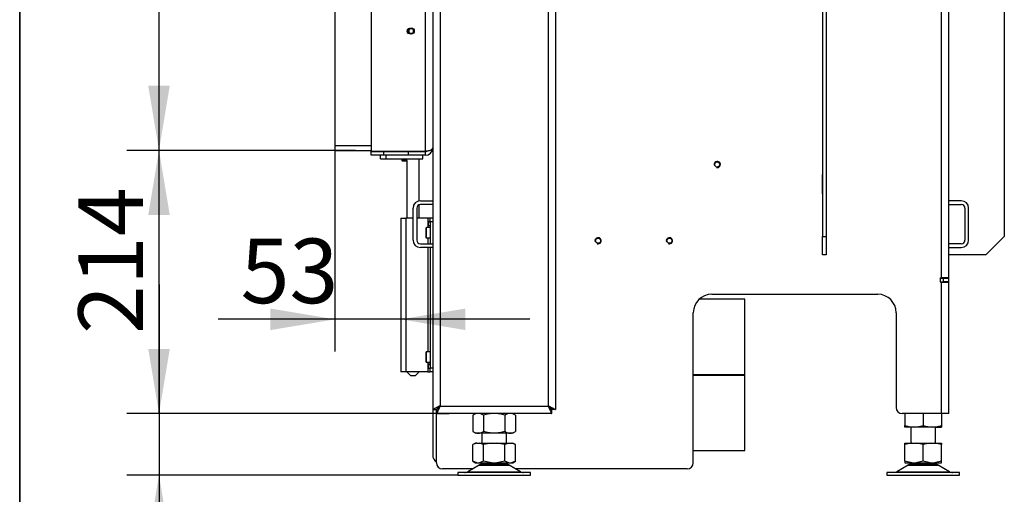
# Model space of a CAD drawing. Units: millimetres. Extents: x 0 to 922, y 298 to 1486.
# Drawn here: x 420 to 500, y 653 to 692 of the extents above; entities that cross this region are included whole.
import ezdxf
from ezdxf.enums import TextEntityAlignment as Align

# ---------------------------------------------------------------- set-up
doc = ezdxf.new("R2010")
doc.units = ezdxf.units.MM
for name, color, linetype in [('Default', 7, 'Continuous'), ('H05-153-1', 7, 'Continuous'), ('H06-025-0', 7, 'Continuous'), ('H06-265', 7, 'Continuous'), ('H07-011-0', 7, 'Continuous'), ('H17-024-0', 7, 'Continuous'), ('H17-481-0', 7, 'Continuous'), ('H18-382L', 7, 'Continuous'), ('H18-383L', 7, 'Continuous'), ('H18-574-2', 7, 'Continuous'), ('H18-758', 7, 'Continuous'), ('H18-759', 7, 'Continuous'), ('H18-761', 7, 'Continuous'), ('H18-762', 7, 'Continuous'), ('H18-794', 7, 'Continuous'), ('H18-807', 7, 'Continuous'), ('H21-068-2', 7, 'Continuous'), ('H23-166-0', 7, 'Continuous'), ('H28-166', 7, 'Continuous'), ('H28-167', 7, 'Continuous'), ('HZ-089-1', 7, 'Continuous'), ('NUT_DIN_934_1987', 7, 'Continuous'), ('SCREW_BN_9524_M5', 7, 'Continuous'), ('SCREW_DIN_7984_M', 7, 'Continuous'), ('SCREW_DIN_7991_M', 7, 'Continuous')]:
    doc.layers.add(name, color=color, linetype=linetype)
doc.styles.add('SEACAD_Arial', font='arial.ttf')
doc.dimstyles.new('ISO', dxfattribs={"dimtxt": 5.25, "dimasz": 5.25, "dimexe": 2.625, "dimexo": 0, "dimgap": 1.3125, "dimtad": 1, "dimdec": 0, "dimlfac": 10, "dimtxsty": 'SEACAD_Arial', "dimblk1": '_SE_FILLED', "dimblk2": '_SE_FILLED', "dimsah": 1, "dimcen": 2.625, "dimadec": 0, "dimazin": 0, "dimtfac": 0.5, "dimtdec": 3, "dimtmove": 0, "dimatfit": 3, "dimfxl": 1, "dimarcsym": 0})

# ---------------------------------------------------------------- blocks, each defined once
blk = doc.blocks.new('SE16')
at = {"layer": 'H05-153-1', "color": 7, "linetype": 'Continuous'}
for q in [(449.35, 680.613), (449.8, 680.313)]:
    blk.add_line((449.35, 680.313), q, dxfattribs=at)
at = {"layer": 'H06-025-0', "color": 7, "linetype": 'Continuous'}
for p, q in [((449.8, 680.313), (449.8, 680.613)), ((449.8, 680.313), (452.8, 680.313)), ((452.8, 680.313), (452.8, 680.613))]:
    blk.add_line(p, q, dxfattribs=at)
at = {"layer": 'H06-265', "color": 7, "linetype": 'Continuous'}
for p, q in [((500.1, 734.514), (500.1, 674.014)), ((498.6, 672.514), (500.1, 674.014)), ((498.6, 672.514), (495.6, 672.514))]:
    blk.add_line(p, q, dxfattribs=at)
at = {"layer": 'H07-011-0', "color": 7, "linetype": 'Continuous'}
for p, q in [((452.6, 676.914), (453.6, 676.914)), ((496.6, 676.914), (495.6, 676.914)), ((452, 673.714), (452, 676.314)), ((452.3, 676.314), (452.3, 673.714)), ((453.6, 676.614), (452.6, 676.614)), ((495.6, 676.614), (496.6, 676.614)), ((496.9, 676.314), (496.9, 673.714)), ((497.2, 673.714), (497.2, 676.314)), ((452.6, 673.414), (453.6, 673.414)), ((453.6, 673.114), (452.6, 673.114)), ((496.6, 673.414), (495.6, 673.414)), ((495.6, 673.114), (496.6, 673.114))]:
    blk.add_line(p, q, dxfattribs=at)
for centre, radius, start, end in [((452.6, 676.314), 0.6, 90, 180), ((496.6, 676.314), 0.6, 0, 90), ((452.6, 676.314), 0.3, 90, 180), ((496.6, 676.314), 0.3, 0, 90), ((452.6, 673.714), 0.6, 180, 270), ((452.6, 673.714), 0.3, 180, 270), ((496.6, 673.714), 0.3, 270, 360), ((496.6, 673.714), 0.6, 270, 360)]:
    blk.add_arc(centre, radius, start, end, dxfattribs=at)
at = {"layer": 'H17-024-0', "color": 7, "linetype": 'Continuous'}
for p, q in [((451, 675.513), (451.4, 675.513)), ((451, 675.513), (451, 663.013)), ((452, 675.513), (451.4, 675.513)), ((451.4, 675.513), (451.4, 663.013)), ((453.2, 675.513), (452.3, 675.513)), ((453.4, 675.513), (453.2, 675.513)), ((453.2, 675.513), (453.2, 675.223)), ((453.6, 675.513), (453.4, 675.513)), ((453.4, 675.213), (453.4, 675.513)), ((453.6, 675.513), (453.6, 675.213)), ((453.2, 675.223), (453.2, 675.213)), ((453.2, 675.223), (453.2, 674.903)), ((453.4, 675.223), (453.2, 675.223)), ((453.2, 674.913), (453.2, 674.903)), ((453.2, 674.903), (453.2, 674.738)), ((453.2, 674.903), (453.4, 674.903)), ((453.4, 675.213), (453.4, 673.414)), ((453.6, 675.213), (453.4, 675.213)), ((453.2, 673.888), (453.2, 673.414)), ((453.2, 673.114), (453.2, 664.638)), ((453.4, 673.114), (453.4, 663.313)), ((453.2, 663.788), (453.2, 663.623)), ((453.4, 663.623), (453.2, 663.623)), ((453.2, 663.623), (453.2, 663.613)), ((453.2, 663.623), (453.2, 663.303)), ((453.2, 663.313), (453.2, 663.303)), ((453.2, 663.303), (453.4, 663.303)), ((453.2, 663.303), (453.2, 663.013)), ((453.4, 663.013), (453.4, 663.313)), ((453.6, 663.313), (453.4, 663.313)), ((453.6, 663.313), (453.6, 663.013)), ((451.4, 663.013), (451, 663.013)), ((453.2, 663.013), (451.4, 663.013)), ((453.2, 663.013), (453.4, 663.013)), ((453.6, 663.013), (453.4, 663.013))]:
    blk.add_line(p, q, dxfattribs=at)
at = {"layer": 'H17-481-0', "color": 7, "linetype": 'Continuous'}
for p, q in [((479, 668.913), (475.279, 668.913)), ((479, 662.789), (479, 668.913)), ((474.8, 662.789), (479, 662.789)), ((474.8, 662.788), (479, 662.788)), ((474.8, 662.738), (479, 662.738)), ((474.8, 662.738), (479, 662.738)), ((479, 662.789), (479, 662.788)), ((479, 662.738), (479, 662.788)), ((479, 656.613), (479, 662.738)), ((479, 662.738), (479, 662.738)), ((474.8, 656.613), (479, 656.613))]:
    blk.add_line(p, q, dxfattribs=at)
at = {"layer": 'H18-382L', "color": 7, "linetype": 'Continuous'}
for p, q in [((445.65, 681.413), (448.6, 681.413)), ((445.65, 681.413), (445.65, 681.013)), ((445.65, 681.013), (448.6, 681.013))]:
    blk.add_line(p, q, dxfattribs=at)
at = {"layer": 'H18-383L', "color": 7, "linetype": 'Continuous'}
for p, q in [((445.65, 725.013), (445.65, 681.413)), ((445.65, 681.413), (448.6, 681.413))]:
    blk.add_line(p, q, dxfattribs=at)
at = {"layer": 'H18-574-2', "color": 7, "linetype": 'Continuous'}
for p, q in [((453.6, 665.313), (453.6, 665.313)), ((453.6, 664.713), (453.6, 664.713))]:
    blk.add_line(p, q, dxfattribs=at)
at = {"layer": 'H18-758', "color": 7, "linetype": 'Continuous'}
for p, q in [((453.6, 732.554), (453.6, 659.934)), ((454.2, 732.207), (454.2, 660.214)), ((463, 732.207), (463, 660.214)), ((463.6, 732.554), (463.6, 659.934)), ((454.2, 660.214), (463, 660.214)), ((453.6, 659.934), (453.9, 659.934)), ((453.92, 659.614), (453.92, 659.914)), ((463.28, 659.614), (453.92, 659.614)), ((463.28, 659.614), (463.28, 659.914)), ((463.6, 659.934), (463.3, 659.934))]:
    blk.add_line(p, q, dxfattribs=at)
for points, weights in [([(454.2, 660.214), (454.188, 660.226), (454.176, 660.222), (454.164, 660.216), (453.83, 660.049), (453.6, 659.934), (453.6, 659.934)], [1, 0.999712027944, 0.999712027944, 1, 0.818388464984, 0.818388464984, 1]), ([(454.2, 660.214), (454.194, 660.22), (454.188, 660.222), (454.182, 660.216), (454.015, 660.049), (453.9, 659.934), (453.9, 659.934)], [1, 0.999712027944, 0.999712027944, 1, 0.818388464985, 0.818388464984, 1]), ([(454.2, 660.214), (454.206, 660.208), (454.208, 660.202), (454.202, 660.196), (454.035, 660.029), (453.92, 659.914), (453.92, 659.914)], [1, 0.999712027944, 0.999712027944, 1, 0.818388464985, 0.818388464984, 1]), ([(454.2, 660.214), (454.211, 660.202), (454.208, 660.19), (454.202, 660.179), (454.035, 659.844), (453.92, 659.614), (453.92, 659.614)], [1, 0.999712027944, 0.999712027944, 1, 0.818388464984, 0.818388464984, 1]), ([(463, 660.214), (462.988, 660.202), (462.991, 660.19), (462.997, 660.179), (463.165, 659.844), (463.28, 659.614), (463.28, 659.614)], [1, 0.999712027944, 0.999712027944, 1, 0.818388464984, 0.818388464984, 1]), ([(463, 660.214), (462.994, 660.208), (462.991, 660.202), (462.997, 660.196), (463.165, 660.029), (463.28, 659.914), (463.28, 659.914)], [1, 0.999712027944, 0.999712027944, 1, 0.818388464984, 0.818388464984, 1]), ([(463, 660.214), (463.011, 660.226), (463.023, 660.222), (463.035, 660.216), (463.37, 660.049), (463.6, 659.934), (463.6, 659.934)], [1, 0.999712027944, 0.999712027944, 1, 0.818388464984, 0.818388464984, 1]), ([(463, 660.214), (463.006, 660.22), (463.011, 660.222), (463.017, 660.216), (463.185, 660.049), (463.3, 659.934), (463.3, 659.934)], [1, 0.999712027944, 0.999712027944, 1, 0.818388464984, 0.818388464984, 1])]:
    blk.add_rational_spline(points, weights, degree=3, knots=[0, 0, 0, 0, 0.5, 0.5, 0.5, 1, 1, 1, 1], dxfattribs=at)
at = {"layer": 'H18-759', "color": 7, "linetype": 'Continuous'}
for p, q in [((453.6, 659.934), (453.6, 656.213)), ((453.9, 659.934), (453.9, 659.589))]:
    blk.add_line(p, q, dxfattribs=at)
blk.add_arc((454.2, 656.213), 0.6, 180, 240, dxfattribs=at)
at = {"layer": 'H18-761', "color": 7, "linetype": 'Continuous'}
for p, q in [((494.9, 670.613), (495.151, 670.613)), ((495.151, 670.313), (495.151, 670.613)), ((495.151, 670.613), (495.551, 670.613)), ((495.551, 670.613), (495.551, 670.313)), ((494.9, 670.313), (495.151, 670.313)), ((495.551, 670.313), (495.151, 670.313))]:
    blk.add_line(p, q, dxfattribs=at)
blk.add_arc((494.651, 670.913), 0.6, 330, 332.72039, dxfattribs=at)
at = {"layer": 'H18-762', "color": 7, "linetype": 'Continuous'}
for p, q in [((495.6, 670.638), (495.6, 736.26)), ((495, 670.638), (495, 735.914)), ((485.3, 679.039), (485.275, 679.039)), ((485.275, 679.039), (485.275, 677.489)), ((485.625, 679.039), (485.6, 679.039)), ((485.625, 677.489), (485.625, 679.039)), ((485.275, 677.489), (485.3, 677.489)), ((485.6, 677.489), (485.625, 677.489)), ((494.9, 670.288), (494.9, 670.638)), ((495, 670.638), (494.9, 670.638)), ((495.6, 670.638), (495, 670.638)), ((495.3, 670.613), (495.3, 670.638)), ((495.6, 670.288), (495.6, 670.638)), ((494.9, 670.288), (495, 670.288)), ((495, 659.614), (495, 670.288)), ((495, 670.288), (495.6, 670.288)), ((495.3, 670.288), (495.3, 670.313)), ((495.6, 659.614), (495.6, 670.288)), ((476.3, 669.314), (489.8, 669.314)), ((474.8, 655.614), (474.8, 667.814)), ((491.3, 667.814), (491.3, 660.114)), ((453.9, 659.939), (453.945, 659.939)), ((453.9, 655.614), (453.9, 659.589)), ((454.95, 659.589), (453.9, 659.589)), ((454.95, 659.614), (454.95, 659.589)), ((495, 659.614), (491.8, 659.614)), ((495.6, 659.614), (495, 659.614)), ((456.86, 655.114), (454.4, 655.114)), ((474.3, 655.114), (460.339, 655.114))]:
    blk.add_line(p, q, dxfattribs=at)
for centre in [(476.75, 679.864), (467.05, 673.664), (472.85, 673.664)]:
    blk.add_circle(centre, 0.207, dxfattribs=at)
for centre, radius, start, end in [((476.75, 679.864), 0.25, 255, 195), ((467.05, 673.664), 0.25, 255, 195), ((472.85, 673.664), 0.25, 255, 195), ((476.3, 667.814), 1.5, 90, 180), ((489.8, 667.814), 1.5, 0, 90), ((491.8, 660.114), 0.5, 180, 270), ((454.4, 655.614), 0.5, 180, 270), ((474.3, 655.614), 0.5, 270, 0)]:
    blk.add_arc(centre, radius, start, end, dxfattribs=at)
at = {"layer": 'H18-794', "color": 7, "linetype": 'Continuous'}
for p, q in [((485.3, 729.514), (485.3, 674.014)), ((485.6, 729.514), (485.6, 674.014)), ((485.3, 674.014), (485.6, 674.014)), ((485.3, 672.514), (485.3, 674.014)), ((485.6, 674.014), (485.6, 672.514)), ((485.6, 672.514), (485.3, 672.514))]:
    blk.add_line(p, q, dxfattribs=at)
at = {"layer": 'H18-807', "color": 7, "linetype": 'Continuous'}
for p, q in [((448.6, 725.493), (448.6, 680.933)), ((453, 680.933), (453, 700.263)), ((448.6, 680.933), (453, 680.933)), ((448.6, 680.613), (448.6, 680.913)), ((449.6, 680.913), (448.6, 680.913)), ((449.6, 680.913), (449.6, 680.613)), ((451.6, 680.913), (449.6, 680.913)), ((453, 680.913), (451.6, 680.913)), ((451.6, 680.913), (451.6, 680.613)), ((453, 680.613), (453, 680.913)), ((449.6, 680.613), (448.6, 680.613)), ((451.6, 680.613), (449.6, 680.613)), ((453, 680.613), (451.6, 680.613))]:
    blk.add_line(p, q, dxfattribs=at)
for centre, radius, start, end in [((451.7, 690.713), 0.207, 87.48146, 272.51854), ((453, 681.213), 0.6, 270, 0), ((453, 681.213), 0.3, 270, 293.56638)]:
    blk.add_arc(centre, radius, start, end, dxfattribs=at)
blk.add_open_spline([(453.6, 681.213), (453.6, 681.216), (453.6, 681.219), (453.599, 681.223), (453.599, 681.222), (453.599, 681.218), (453.599, 681.216), (453.598, 681.211), (453.598, 681.209), (453.596, 681.198), (453.593, 681.189), (453.584, 681.163), (453.574, 681.145), (453.536, 681.094), (453.498, 681.062), (453.421, 681.019), (453.392, 681.005), (453.327, 680.981), (453.291, 680.97), (453.215, 680.953), (453.174, 680.945), (453.11, 680.938), (453.088, 680.936), (453.044, 680.934), (453.022, 680.933), (453, 680.933)], degree=3, knots=[0, 0, 0, 0, 0.015625, 0.015625, 0.03125, 0.03125, 0.046875, 0.046875, 0.0625, 0.0625, 0.125, 0.125, 0.25, 0.25, 0.5, 0.5, 0.625, 0.625, 0.75, 0.75, 0.875, 0.875, 0.9375, 0.9375, 1, 1, 1, 1], dxfattribs=at)
at = {"layer": 'H21-068-2', "color": 7, "linetype": 'Continuous'}
for p, q in [((449.618, 680.933), (449.618, 680.913)), ((450.109, 680.933), (450.109, 680.913)), ((450.35, 680.933), (450.35, 680.913)), ((450.6, 680.933), (450.6, 680.913))]:
    blk.add_line(p, q, dxfattribs=at)
at = {"layer": 'H23-166-0', "color": 7, "linetype": 'Continuous'}
for p, q in [((453.2, 675.213), (453.24, 675.213)), ((453.2, 674.913), (453.24, 674.913)), ((453.24, 675.213), (453.254, 675.213)), ((453.24, 674.913), (453.24, 675.213)), ((453.24, 674.913), (453.24, 675.213)), ((453.254, 674.913), (453.24, 674.913)), ((453.254, 675.213), (453.4, 675.213)), ((453.254, 674.913), (453.254, 675.213)), ((453.254, 674.913), (453.4, 674.913)), ((453.2, 663.613), (453.24, 663.613)), ((453.2, 663.313), (453.24, 663.313)), ((453.24, 663.613), (453.254, 663.613)), ((453.24, 663.313), (453.24, 663.613)), ((453.24, 663.313), (453.24, 663.613)), ((453.254, 663.313), (453.24, 663.313)), ((453.254, 663.613), (453.4, 663.613)), ((453.254, 663.313), (453.254, 663.613)), ((453.254, 663.313), (453.4, 663.313))]:
    blk.add_line(p, q, dxfattribs=at)
at = {"layer": 'H28-166', "color": 7, "linetype": 'Continuous'}
for p, q in [((451.5, 680.181), (451.5, 675.513)), ((452.5, 676.905), (452.5, 680.313)), ((452.5, 675.513), (452.5, 676.597)), ((451.5, 663.013), (451.8, 662.713)), ((451.8, 662.713), (452.2, 662.713)), ((452.2, 662.713), (452.5, 663.013))]:
    blk.add_line(p, q, dxfattribs=at)
at = {"layer": 'H28-167', "color": 7, "linetype": 'Continuous'}
blk.add_line((452.8, 680.913), (452.8, 680.933), dxfattribs=at)
at = {"layer": 'HZ-089-1', "color": 7, "linetype": 'Continuous'}
for p, q in [((492.5, 658.514), (492.5, 657.214)), ((494.5, 657.214), (494.5, 658.514)), ((457.6, 658.014), (457.6, 657.214)), ((459.6, 657.214), (459.6, 658.014)), ((457.085, 657.214), (456.867, 657.088)), ((457.194, 657.214), (456.868, 657.088)), ((456.868, 655.739), (456.868, 657.088)), ((457.194, 657.214), (457.085, 657.214)), ((457.194, 657.214), (457.407, 657.214)), ((457.734, 657.088), (457.407, 657.214)), ((457.407, 657.214), (458.387, 657.214)), ((458.387, 657.214), (457.734, 657.088)), ((457.734, 655.739), (457.734, 657.088)), ((458.387, 657.214), (458.812, 657.214)), ((458.812, 657.214), (459.792, 657.214)), ((459.466, 657.088), (458.812, 657.214)), ((459.792, 657.214), (459.466, 657.088)), ((459.466, 655.739), (459.466, 657.088)), ((459.792, 657.214), (460.005, 657.214)), ((460.332, 657.088), (460.005, 657.214)), ((460.005, 657.214), (460.115, 657.214)), ((460.332, 657.088), (460.115, 657.214)), ((460.332, 655.739), (460.332, 657.088)), ((492.565, 657.214), (492, 657.088)), ((492, 657.214), (492.565, 657.214)), ((492, 657.088), (492, 657.214)), ((492, 655.739), (492, 657.088)), ((492.565, 657.214), (492.934, 657.214)), ((493.5, 657.088), (492.934, 657.214)), ((492.934, 657.214), (494.065, 657.214)), ((494.065, 657.214), (493.5, 657.088)), ((493.5, 655.739), (493.5, 657.088)), ((494.065, 657.214), (494.434, 657.214)), ((495, 657.088), (494.434, 657.214)), ((494.434, 657.214), (495, 657.214)), ((495, 657.214), (495, 657.088)), ((495, 655.739), (495, 657.088)), ((457.382, 655.418), (456.462, 654.882)), ((456.867, 655.739), (457.085, 655.614)), ((457.194, 655.614), (456.868, 655.739)), ((457.085, 655.614), (457.194, 655.614)), ((457.194, 655.614), (457.407, 655.614)), ((457.382, 655.418), (459.817, 655.418)), ((459.796, 655.43), (457.403, 655.43)), ((457.734, 655.739), (457.407, 655.614)), ((457.407, 655.614), (458.387, 655.614)), ((457.6, 655.614), (457.6, 655.514)), ((457.6, 655.514), (459.6, 655.514)), ((458.387, 655.614), (457.734, 655.739)), ((458.387, 655.614), (458.812, 655.614)), ((459.466, 655.739), (458.812, 655.614)), ((458.812, 655.614), (459.792, 655.614)), ((459.792, 655.614), (459.466, 655.739)), ((459.6, 655.514), (459.6, 655.614)), ((459.792, 655.614), (460.005, 655.614)), ((460.737, 654.882), (459.817, 655.418)), ((460.332, 655.739), (460.005, 655.614)), ((460.005, 655.614), (460.115, 655.614)), ((460.115, 655.614), (460.332, 655.739)), ((492.282, 655.418), (491.362, 654.882)), ((492, 655.739), (492, 655.614)), ((492.565, 655.614), (492, 655.739)), ((492, 655.614), (492.565, 655.614)), ((492.282, 655.418), (494.717, 655.418)), ((494.696, 655.43), (492.303, 655.43)), ((492.5, 655.614), (492.5, 655.514)), ((492.5, 655.514), (494.5, 655.514)), ((492.565, 655.614), (492.934, 655.614)), ((493.5, 655.739), (492.934, 655.614)), ((492.934, 655.614), (494.065, 655.614)), ((494.065, 655.614), (493.5, 655.739)), ((494.065, 655.614), (494.434, 655.614)), ((495, 655.739), (494.434, 655.614)), ((494.434, 655.614), (495, 655.614)), ((494.5, 655.514), (494.5, 655.614)), ((495.637, 654.882), (494.717, 655.418)), ((495, 655.614), (495, 655.739)), ((461.55, 654.814), (455.65, 654.814)), ((455.65, 654.814), (455.65, 654.614)), ((455.65, 654.614), (461.55, 654.614)), ((456.462, 654.882), (460.737, 654.882)), ((461.55, 654.614), (461.55, 654.814)), ((496.45, 654.814), (490.55, 654.814)), ((490.55, 654.814), (490.55, 654.614)), ((490.55, 654.614), (496.45, 654.614)), ((491.362, 654.882), (495.637, 654.882)), ((494.5, 654.814), (494.5, 654.814)), ((496.45, 654.614), (496.45, 654.814))]:
    blk.add_line(p, q, dxfattribs=at)
for centre, radius, start, end in [((457.735, 654.814), 0.7, 118.30934, 120.25644), ((457.735, 654.814), 0.7, 90, 118.30934), ((459.464, 654.814), 0.7, 61.69066, 90), ((459.464, 654.814), 0.7, 59.74356, 61.69066), ((492.635, 654.814), 0.7, 118.30934, 120.25644), ((492.635, 654.814), 0.7, 90, 118.30934), ((494.364, 654.814), 0.7, 61.69066, 90), ((494.364, 654.814), 0.7, 59.74356, 61.69066), ((456.21, 655.314), 0.5, 270, 300.25644), ((460.989, 655.314), 0.5, 239.74356, 270), ((491.11, 655.314), 0.5, 285.92108, 300.25644), ((495.889, 655.314), 0.5, 239.74356, 270)]:
    blk.add_arc(centre, radius, start, end, dxfattribs=at)
at = {"layer": 'NUT_DIN_934_1987', "color": 7, "linetype": 'Continuous'}
for p, q in [((457.101, 659.614), (456.868, 659.479)), ((456.868, 659.479), (456.868, 658.148)), ((457.734, 659.479), (457.734, 658.148)), ((459.466, 659.479), (459.466, 658.148)), ((460.332, 659.479), (460.098, 659.614)), ((460.332, 659.479), (460.332, 658.148)), ((492, 659.614), (492, 658.648)), ((493.5, 659.614), (493.5, 658.648)), ((495, 659.614), (495, 658.648)), ((492, 658.514), (492, 658.648)), ((494.998, 658.514), (492.001, 658.514)), ((494.5, 658.514), (494.998, 658.514)), ((495, 658.648), (495, 658.514)), ((456.868, 658.148), (457.101, 658.014)), ((460.098, 658.014), (457.101, 658.014)), ((460.098, 658.014), (460.332, 658.148))]:
    blk.add_line(p, q, dxfattribs=at)
for centre, radius, start, end in [((457.301, 658.836), 0.775, 56.04117, 123.95883), ((459.899, 658.839), 0.773, 55.93436, 124.06564), ((492.75, 660.695), 2.18, 249.8725, 290.1275), ((492.75, 660.7), 2.184, 249.91575, 263.40608), ((494.25, 660.7), 2.184, 249.91575, 290.08425), ((494.25, 660.695), 2.18, 276.60182, 290.1275), ((457.301, 658.791), 0.775, 236.04117, 303.95883), ((459.899, 658.789), 0.773, 235.93436, 304.06564)]:
    blk.add_arc(centre, radius, start, end, dxfattribs=at)
for points in [[(459.466, 659.479), (459.324, 659.52), (459.182, 659.554), (458.894, 659.6), (458.749, 659.613), (458.528, 659.613), (458.454, 659.61), (458.307, 659.598), (458.235, 659.589), (458.018, 659.554), (457.875, 659.52), (457.734, 659.479)], [(459.466, 658.148), (459.324, 658.108), (459.182, 658.074), (458.894, 658.027), (458.749, 658.015), (458.528, 658.014), (458.454, 658.018), (458.307, 658.03), (458.235, 658.039), (458.018, 658.074), (457.875, 658.108), (457.734, 658.148)]]:
    blk.add_open_spline(points, degree=3, knots=[0, 0, 0, 0, 0.25, 0.25, 0.5, 0.5, 0.625, 0.625, 0.75, 0.75, 1, 1, 1, 1], dxfattribs=at)
at = {"layer": 'SCREW_BN_9524_M5', "color": 7, "linetype": 'Continuous'}
blk.add_line((452.1, 680.913), (452.1, 680.933), dxfattribs=at)
for radius in [0.25, 0.201]:
    blk.add_circle((451.85, 690.713), radius, dxfattribs=at)
for radius, start, end in [(0.27, 130.56498, 229.43502), (0.201, 255, 195)]:
    blk.add_arc((451.85, 690.713), radius, start, end, dxfattribs=at)
at = {"layer": 'SCREW_DIN_7984_M', "color": 7, "linetype": 'Continuous'}
for p, q in [((453.05, 674.688), (453.05, 673.938)), ((453.1, 673.888), (453.1, 674.738)), ((453.4, 674.738), (453.1, 674.738)), ((453.6, 674.563), (453.6, 674.563)), ((453.1, 673.888), (453.4, 673.888)), ((453.6, 674.063), (453.6, 674.063)), ((453.05, 664.588), (453.05, 663.838)), ((453.1, 663.788), (453.1, 664.638)), ((453.4, 664.638), (453.1, 664.638)), ((453.6, 664.463), (453.6, 664.463)), ((453.1, 663.788), (453.4, 663.788)), ((453.6, 663.963), (453.6, 663.963))]:
    blk.add_line(p, q, dxfattribs=at)
for centre, start, end in [((453.1, 674.688), 90, 180), ((453.1, 673.938), 180, 270), ((453.1, 664.588), 90, 180), ((453.1, 663.838), 180, 270)]:
    blk.add_arc(centre, 0.05, start, end, dxfattribs=at)
at = {"layer": 'SCREW_DIN_7991_M', "color": 7, "linetype": 'Continuous'}
for p, q in [((450.88, 680.933), (450.88, 680.913)), ((451.72, 680.913), (451.72, 680.933)), ((451.1, 680.313), (451.1, 680.181)), ((451.5, 680.181), (451.1, 680.181)), ((451.1, 680.181), (451.143, 680.138)), ((451.457, 680.138), (451.143, 680.138)), ((451.457, 680.138), (451.5, 680.181)), ((451.5, 680.181), (451.5, 680.313))]:
    blk.add_line(p, q, dxfattribs=at)
blk = doc.blocks.new('DMBLK143')
at = {"layer": 'Default', "linetype": 'Continuous'}
for points in [[(430.458, 664.864), (431.333, 659.614), (432.208, 664.864)], [(430.458, 649.364), (432.208, 649.364), (431.333, 654.614)]]:
    blk.add_hatch(color=7, dxfattribs=at).paths.add_polyline_path(points)
at = {"layer": 'Default', "color": 7, "linetype": 'Continuous'}
for p, q in [((431.333, 670.114), (431.333, 629.245)), ((453.92, 659.614), (428.708, 659.614)), ((455.65, 654.614), (428.708, 654.614))]:
    blk.add_line(p, q, dxfattribs=at)
at = {"layer": 'Default', "color": 7, "linetype": 'Continuous', "style": 'SEACAD_Arial'}
for s, p in [('-110', (424.77, 638.217)), ('50', (424.77, 631.082))]:
    blk.add_text(s, height=5.25, rotation=90, dxfattribs=at).set_placement(p, align=Align.TOP_LEFT)
blk = doc.blocks.new('_SE_FILLED')
at = {"color": 0}
blk.add_line((0, 0), (-1, 0), dxfattribs=at)
blk.add_solid([(0, 0), (-1, -0.1665), (-1, 0.1665), (0, 0)], dxfattribs=at)
blk = doc.blocks.new('DMBLK155')
at = {"layer": 'Default', "linetype": 'Continuous'}
for points in [[(440.4, 666.4), (445.65, 667.275), (440.4, 668.15)], [(456.25, 666.4), (456.25, 668.15), (451, 667.275)]]:
    blk.add_hatch(color=7, dxfattribs=at).paths.add_polyline_path(points)
at = {"layer": 'Default', "color": 7, "linetype": 'Continuous'}
for p, q in [((445.65, 681.413), (445.65, 664.65)), ((461.5, 667.275), (436.136, 667.275))]:
    blk.add_line(p, q, dxfattribs=at)
at = {"layer": 'Default', "color": 7, "linetype": 'Continuous', "style": 'SEACAD_Arial'}
blk.add_text('53', height=5.25, dxfattribs=at).set_placement((437.974, 673.837), align=Align.TOP_LEFT)
blk = doc.blocks.new('DMBLK156')
at = {"layer": 'Default', "linetype": 'Continuous'}
for points in [[(430.458, 675.763), (432.208, 675.763), (431.333, 681.013)], [(430.458, 664.864), (431.333, 659.614), (432.208, 664.864)]]:
    blk.add_hatch(color=7, dxfattribs=at).paths.add_polyline_path(points)
at = {"layer": 'Default', "color": 7, "linetype": 'Continuous'}
for p, q in [((447.325, 681.013), (428.708, 681.013)), ((431.333, 659.614), (431.333, 681.013)), ((453.92, 659.614), (428.708, 659.614))]:
    blk.add_line(p, q, dxfattribs=at)
at = {"layer": 'Default', "color": 7, "linetype": 'Continuous', "style": 'SEACAD_Arial'}
blk.add_text('214', height=5.25, rotation=90, dxfattribs=at).set_placement((424.77, 666.078), align=Align.TOP_LEFT)
blk = doc.blocks.new('DMBLK157')
at = {"layer": 'Default', "linetype": 'Continuous'}
for points in [[(430.458, 720.163), (432.208, 720.163), (431.333, 725.413)], [(430.458, 686.263), (431.333, 681.013), (432.208, 686.263)]]:
    blk.add_hatch(color=7, dxfattribs=at).paths.add_polyline_path(points)
at = {"layer": 'Default', "color": 7, "linetype": 'Continuous'}
for p, q in [((447.325, 725.413), (428.708, 725.413)), ((431.333, 681.013), (431.333, 725.413)), ((447.325, 681.013), (428.708, 681.013))]:
    blk.add_line(p, q, dxfattribs=at)
at = {"layer": 'Default', "color": 7, "linetype": 'Continuous', "style": 'SEACAD_Arial'}
blk.add_text('444', height=5.25, rotation=90, dxfattribs=at).set_placement((424.77, 698.56), align=Align.TOP_LEFT)
blk = doc.blocks.new('RÁMEČEK_VÝKRESU_A3')
at = {"layer": 'Default', "color": 7, "linetype": 'Continuous'}
for p, q in [((0, 297), (0, 0)), ((420, 0), (420, 297))]:
    blk.add_line(p, q, dxfattribs=at)

msp = doc.modelspace()

# ---------------------------------------------------------------- block references
at = {"layer": 'Default', "color": 7}
for p in [(-0.0008, 594.9993), (419.9992, 594.9993)]:
    msp.add_blockref('RÁMEČEK_VÝKRESU_A3', p, dxfattribs=at)
at = {"layer": 'Default'}
msp.add_blockref('SE16', (0, 0), dxfattribs=at)

# ---------------------------------------------------------------- dimensions: what is measured, and where the dimension line sits
at = {"layer": 'Default', "color": 7, "linetype": 'Continuous'}
for base, p1, p2, text, picture, middle, dimtype in [((431.3327, 681.0134), (447.3247, 681.0134), (447.3247, 725.4134), '\\A1;<>', 'DMBLK157', (431.3327, 703.2134), 161), ((431.3327, 681.0134), (453.9197, 659.6138), (447.3247, 681.0134), '\\A1;<>', 'DMBLK156', (431.3327, 670.3136), 160), ((431.3327, 654.6138), (453.9197, 659.6138), (455.6497, 654.6138), '\\A1;<> -110', 'DMBLK143', (431.3327, 650.4356), 160)]:
    dim = msp.add_linear_dim(base=base, p1=p1, p2=p2, angle=90, text=text, dimstyle='ISO', override={"dimdec": 2}, dxfattribs=at)
    dim.commit()
    dim.dimension.update_dxf_attribs({"geometry": picture, "text_midpoint": middle, "dimtype": dimtype})
dim = msp.add_linear_dim(base=(445.6497, 667.2748), p1=(450.9996, 675.5134), p2=(445.6497, 681.4134), text='\\A1;<>', dimstyle='ISO', dxfattribs=at)
dim.commit()
dim.dimension.update_dxf_attribs({"geometry": 'DMBLK155', "text_midpoint": (445.5386, 667.2748), "dimtype": 160})

doc.saveas('drawing.dxf')
